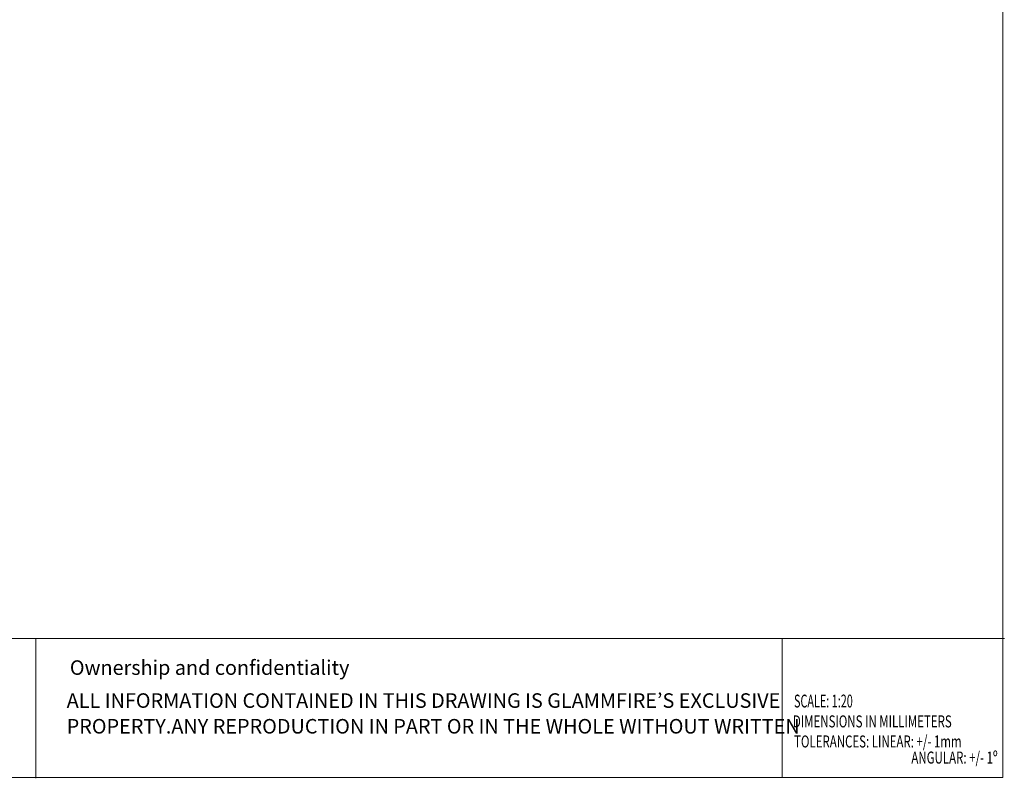
# Model space of a CAD drawing. Units: inches. Extents: x 0 to 297, y 0 to 210.
# Drawn here: x 157 to 287, y 10 to 110 of the extents above; entities that cross this region are included whole.
import ezdxf

# ---------------------------------------------------------------- set-up
doc = ezdxf.new("R2010")
doc.units = ezdxf.units.IN
doc.header["$MEASUREMENT"] = 0
doc.layers.add('SLD-0', color=7, linetype='Continuous')

# ---------------------------------------------------------------- blocks, each defined once
blk = doc.blocks.new('block 4')
at = {"color": 7, "lineweight": 5, "true_color": 0xffffff}
blk.add_lwpolyline([(10.02, 10.13), (287.02, 10.13)], dxfattribs=at)
blk = doc.blocks.new('block 5')
at = {"color": 7, "lineweight": 5, "true_color": 0xffffff}
blk.add_lwpolyline([(287.02, 190.13), (287.02, 10.13)], dxfattribs=at)
blk = doc.blocks.new('block 6')
at = {"color": 7, "lineweight": 5, "true_color": 0xffffff}
blk.add_lwpolyline([(117.02, 10.13), (287.02, 10.13)], dxfattribs=at)
blk = doc.blocks.new('block 7')
at = {"color": 7, "lineweight": 5, "true_color": 0xffffff}
blk.add_lwpolyline([(287.02, 13.63), (287.02, 57.12)], dxfattribs=at)
blk = doc.blocks.new('block 8')
at = {"color": 7, "lineweight": 5, "true_color": 0xffffff}
blk.add_lwpolyline([(117.02, 10.13), (287.02, 10.13)], dxfattribs=at)
blk = doc.blocks.new('block 9')
at = {"color": 7, "lineweight": 5, "true_color": 0xffffff}
blk.add_lwpolyline([(287.02, 10.13), (287.02, 57.12)], dxfattribs=at)
blk = doc.blocks.new('block 2148')
at = {"layer": 'SLD-0', "lineweight": 0}
blk.add_lwpolyline([(124.83, 28.45), (287.23, 28.45)], dxfattribs=at)
blk = doc.blocks.new('block 2147')
at = {"layer": 'SLD-0'}
blk.add_blockref('block 2148', (0, 0), dxfattribs=at)
blk = doc.blocks.new('block 2152')
at = {"layer": 'SLD-0', "color": 7, "true_color": 0xffffff, "insert": (259.47, 19.36), "char_height": 1.6931, "attachment_point": 7}
blk.add_mtext('\\fMyriad Pro|b0|i0|c0|p34;\\W0.620163;SCALE: 1:20', dxfattribs=at)
blk = doc.blocks.new('block 2151')
at = {"layer": 'SLD-0'}
blk.add_blockref('block 2152', (0, 0), dxfattribs=at)
blk = doc.blocks.new('block 2155')
at = {"layer": 'SLD-0', "color": 7, "true_color": 0xffffff, "insert": (259.33, 16.73), "char_height": 1.5875, "attachment_point": 7}
blk.add_mtext('\\fMyriad Pro|b0|i0|c0|p34;\\W0.7;DIMENSIONS IN MILLIMETERS', dxfattribs=at)
blk = doc.blocks.new('block 2154')
at = {"layer": 'SLD-0'}
blk.add_blockref('block 2155', (0, 0), dxfattribs=at)
blk = doc.blocks.new('block 2157')
at = {"layer": 'SLD-0', "color": 7, "true_color": 0xffffff, "insert": (259.48, 14.08), "char_height": 1.5875, "attachment_point": 7}
blk.add_mtext('\\fMyriad Pro|b0|i0|c0|p34;\\W0.7;TOLERANCES: LINEAR: +/- 1mm', dxfattribs=at)
blk = doc.blocks.new('block 2156')
at = {"layer": 'SLD-0'}
blk.add_blockref('block 2157', (0, 0), dxfattribs=at)
blk = doc.blocks.new('block 2159')
at = {"layer": 'SLD-0', "color": 7, "true_color": 0xffffff, "insert": (274.96, 11.96), "char_height": 1.5875, "attachment_point": 7}
blk.add_mtext('\\fMyriad Pro|b0|i0|c0|p34;\\W0.7;ANGULAR: +/- 1º', dxfattribs=at)
blk = doc.blocks.new('block 2158')
at = {"layer": 'SLD-0'}
blk.add_blockref('block 2159', (0, 0), dxfattribs=at)
blk = doc.blocks.new('block 2153')
at = {"layer": 'SLD-0'}
for name in ['block 2154', 'block 2156', 'block 2158']:
    blk.add_blockref(name, (0, 0), dxfattribs=at)
blk = doc.blocks.new('block 2160')
at = {"layer": 'SLD-0', "color": 7, "true_color": 0xffffff, "insert": (163.49, 19.31), "char_height": 1.9191, "attachment_point": 7}
blk.add_mtext('\\fMyriad Pro|b0|i0|c0|p34;\\W1;ALL INFORMATION CONTAINED IN THIS DRAWING IS GLAMMFIRE’S EXCLUSIVE', dxfattribs=at)
blk = doc.blocks.new('block 2161')
at = {"layer": 'SLD-0', "color": 7, "true_color": 0xffffff, "insert": (163.49, 15.92), "char_height": 1.9191, "attachment_point": 7}
blk.add_mtext('\\fMyriad Pro|b0|i0|c0|p34;\\W1;PROPERTY.ANY REPRODUCTION IN PART OR IN THE WHOLE WITHOUT WRITTEN', dxfattribs=at)
blk = doc.blocks.new('block 2162')
at = {"layer": 'SLD-0', "color": 7, "true_color": 0xffffff, "insert": (163.91, 23.66), "char_height": 1.9191, "attachment_point": 7}
blk.add_mtext('\\fMyriad Pro|b0|i0|c0|p34;\\W1;Ownership and confidentiality', dxfattribs=at)
blk = doc.blocks.new('block 2163')
at = {"layer": 'SLD-0', "lineweight": 0}
blk.add_lwpolyline([(159.44, 28.45), (159.44, 10.02)], dxfattribs=at)
blk = doc.blocks.new('block 2164')
at = {"layer": 'SLD-0', "lineweight": 0}
blk.add_lwpolyline([(257.91, 28.45), (257.91, 10.09)], dxfattribs=at)

msp = doc.modelspace()

# ---------------------------------------------------------------- block references
for name in ['block 5', 'block 7', 'block 9', 'block 4', 'block 6', 'block 8']:
    msp.add_blockref(name, (0, 0))
at = {"layer": 'SLD-0'}
for name in ['block 2147', 'block 2163', 'block 2164', 'block 2162', 'block 2160', 'block 2151', 'block 2153', 'block 2161']:
    msp.add_blockref(name, (0, 0), dxfattribs=at)

doc.saveas('drawing.dxf')
